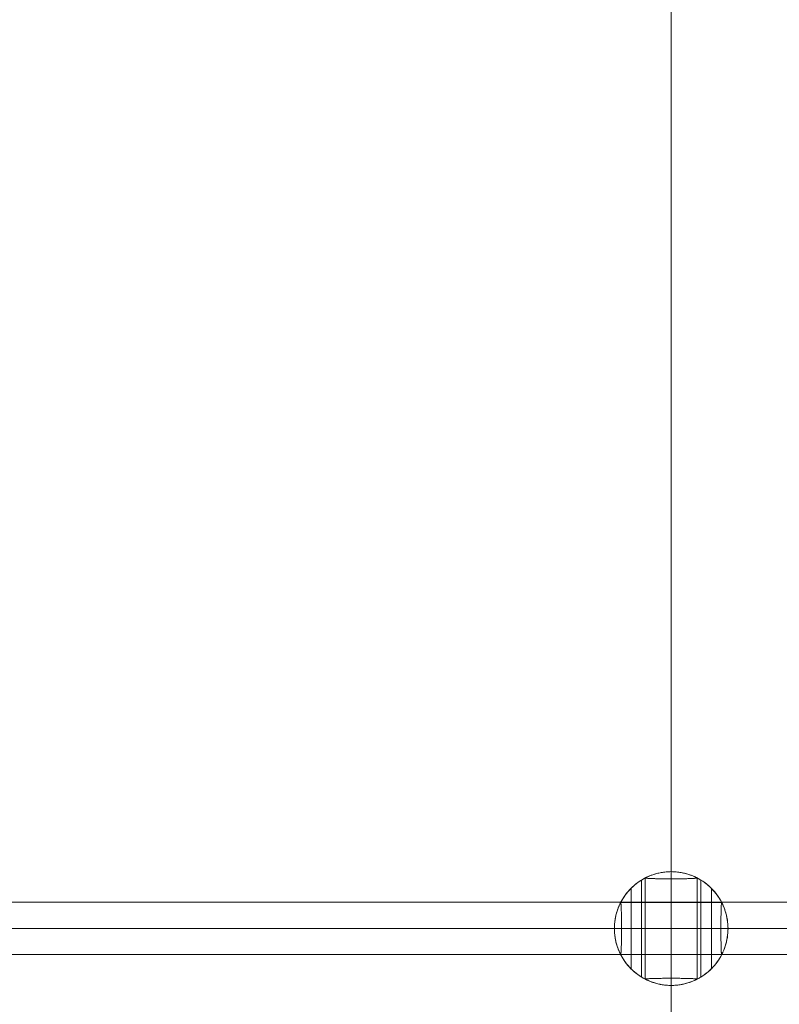
# Model space of a CAD drawing. Units: millimetres. Extents: x 23337 to 33736, y 10449 to 17649.
# Drawn here: x 27681 to 27914, y 14215 to 14518 of the extents above; entities that cross this region are included whole.
import ezdxf

# ---------------------------------------------------------------- set-up
doc = ezdxf.new("R2010")
doc.units = ezdxf.units.MM
doc.layers.add('net', color=251, linetype='Continuous', lineweight=9)

msp = doc.modelspace()

# ---------------------------------------------------------------- linework, layer by layer
at = {"layer": 'net', "flags": 128}
for points in [[(27881.13, 14717.08), (27881.13, 14675.05), (27881.13, 14238.13), (27881.13, 13858.14), (27881.13, 13495.24), (27881.13, 13453.21)], [(27872.01, 14252.96), (27872.01, 14252.94), (27872.01, 14252.9), (27872.01, 14252.84), (27872.01, 14252.74), (27872.01, 14252.62), (27872.01, 14252.48), (27872.01, 14252.3), (27872.01, 14252.1), (27872.01, 14251.88), (27872.01, 14251.63), (27872.01, 14251.36), (27872.01, 14251.06), (27872.01, 14250.74), (27872.01, 14250.4), (27872.01, 14250.03), (27872.01, 14249.64), (27872.01, 14249.23), (27872.01, 14248.8), (27872.01, 14248.36), (27872.01, 14247.89), (27872.01, 14247.41), (27872.01, 14246.9), (27872.01, 14246.39), (27872.01, 14245.85), (27872.01, 14245.31), (27872.01, 14244.75), (27872.01, 14244.18), (27872.01, 14243.59), (27872.01, 14243), (27872.01, 14242.4), (27872.01, 14241.79), (27872.01, 14241.17), (27872.01, 14240.55), (27872.01, 14239.92), (27872.01, 14239.29), (27872.01, 14238.66), (27872.01, 14238.03), (27872.01, 14237.39), (27872.01, 14236.76), (27872.01, 14236.13), (27872.01, 14235.5), (27872.01, 14234.88), (27872.01, 14234.27), (27872.01, 14233.65), (27872.01, 14233.05), (27872.01, 14232.46), (27872.01, 14231.88), (27872.01, 14231.3), (27872.01, 14230.74), (27872.01, 14230.2), (27872.01, 14229.67), (27872.01, 14229.15), (27872.01, 14228.65), (27872.01, 14228.16), (27872.01, 14227.7), (27872.01, 14227.25), (27872.01, 14226.82), (27872.01, 14226.41), (27872.01, 14226.02), (27872.01, 14225.66), (27872.01, 14225.31), (27872.01, 14224.99), (27872.01, 14224.7), (27872.01, 14224.42), (27872.01, 14224.17), (27872.01, 14223.95), (27872.01, 14223.75), (27872.01, 14223.58), (27872.01, 14223.43), (27872.01, 14223.31), (27872.01, 14223.22), (27872.01, 14223.15), (27872.01, 14223.11), (27872.01, 14223.1)], [(27873.14, 14253.58), (27873.14, 14222.47)], [(27889.13, 14253.58), (27889.13, 14222.47)], [(27890.25, 14252.96), (27890.25, 14252.94), (27890.25, 14252.9), (27890.25, 14252.84), (27890.25, 14252.74), (27890.25, 14252.62), (27890.25, 14252.48), (27890.25, 14252.3), (27890.25, 14252.1), (27890.25, 14251.88), (27890.25, 14251.63), (27890.25, 14251.36), (27890.25, 14251.06), (27890.25, 14250.74), (27890.25, 14250.4), (27890.25, 14250.03), (27890.25, 14249.64), (27890.25, 14249.23), (27890.25, 14248.8), (27890.25, 14248.36), (27890.25, 14247.89), (27890.25, 14247.41), (27890.25, 14246.9), (27890.25, 14246.39), (27890.25, 14245.85), (27890.25, 14245.31), (27890.25, 14244.75), (27890.25, 14244.18), (27890.25, 14243.59), (27890.25, 14243), (27890.25, 14242.4), (27890.25, 14241.79), (27890.25, 14241.17), (27890.25, 14240.55), (27890.25, 14239.92), (27890.25, 14239.29), (27890.25, 14238.66), (27890.25, 14238.03), (27890.25, 14237.39), (27890.25, 14236.76), (27890.25, 14236.13), (27890.25, 14235.5), (27890.25, 14234.88), (27890.25, 14234.27), (27890.25, 14233.65), (27890.25, 14233.05), (27890.25, 14232.46), (27890.25, 14231.88), (27890.25, 14231.3), (27890.25, 14230.74), (27890.25, 14230.2), (27890.25, 14229.67), (27890.25, 14229.15), (27890.25, 14228.65), (27890.25, 14228.16), (27890.25, 14227.7), (27890.25, 14227.25), (27890.25, 14226.82), (27890.25, 14226.41), (27890.25, 14226.02), (27890.25, 14225.66), (27890.25, 14225.31), (27890.25, 14224.99), (27890.25, 14224.7), (27890.25, 14224.42), (27890.25, 14224.17), (27890.25, 14223.95), (27890.25, 14223.75), (27890.25, 14223.58), (27890.25, 14223.43), (27890.25, 14223.31), (27890.25, 14223.22), (27890.25, 14223.15), (27890.25, 14223.11), (27890.25, 14223.1)], [(27868.77, 14225.65), (27868.77, 14225.66), (27868.77, 14225.71), (27868.77, 14225.77), (27868.77, 14225.86), (27868.77, 14225.98), (27868.77, 14226.13), (27868.77, 14226.3), (27868.77, 14226.49), (27868.77, 14226.71), (27868.77, 14226.95), (27868.77, 14227.22), (27868.77, 14227.51), (27868.77, 14227.82), (27868.77, 14228.15), (27868.77, 14228.51), (27868.77, 14228.88), (27868.77, 14229.28), (27868.77, 14229.69), (27868.77, 14230.12), (27868.77, 14230.57), (27868.77, 14231.03), (27868.77, 14231.51), (27868.77, 14232.01), (27868.77, 14232.51), (27868.77, 14233.03), (27868.77, 14233.56), (27868.77, 14234.09), (27868.77, 14234.64), (27868.77, 14235.19), (27868.77, 14235.75), (27868.77, 14236.32), (27868.77, 14236.88), (27868.77, 14237.45), (27868.77, 14238.03), (27868.77, 14238.6), (27868.77, 14239.17), (27868.77, 14239.74), (27868.77, 14240.3), (27868.77, 14240.86), (27868.77, 14241.41), (27868.77, 14241.96), (27868.77, 14242.5), (27868.77, 14243.03), (27868.77, 14243.54), (27868.77, 14244.05), (27868.77, 14244.54), (27868.77, 14245.02), (27868.77, 14245.49), (27868.77, 14245.93), (27868.77, 14246.36), (27868.77, 14246.78), (27868.77, 14247.17), (27868.77, 14247.55), (27868.77, 14247.9), (27868.77, 14248.23), (27868.77, 14248.55), (27868.77, 14248.84), (27868.77, 14249.1), (27868.77, 14249.35), (27868.77, 14249.57), (27868.77, 14249.76), (27868.77, 14249.93), (27868.77, 14250.07), (27868.77, 14250.19), (27868.77, 14250.28), (27868.77, 14250.35), (27868.77, 14250.39), (27868.77, 14250.4)], [(27893.5, 14225.65), (27893.5, 14225.66), (27893.5, 14225.71), (27893.5, 14225.77), (27893.5, 14225.86), (27893.5, 14225.98), (27893.5, 14226.13), (27893.5, 14226.3), (27893.5, 14226.49), (27893.5, 14226.71), (27893.5, 14226.95), (27893.5, 14227.22), (27893.5, 14227.51), (27893.5, 14227.82), (27893.5, 14228.15), (27893.5, 14228.51), (27893.5, 14228.88), (27893.5, 14229.28), (27893.5, 14229.69), (27893.5, 14230.12), (27893.5, 14230.57), (27893.5, 14231.03), (27893.5, 14231.51), (27893.5, 14232.01), (27893.5, 14232.51), (27893.5, 14233.03), (27893.5, 14233.56), (27893.5, 14234.09), (27893.5, 14234.64), (27893.5, 14235.19), (27893.5, 14235.75), (27893.5, 14236.32), (27893.5, 14236.88), (27893.5, 14237.45), (27893.5, 14238.03), (27893.5, 14238.6), (27893.5, 14239.17), (27893.5, 14239.74), (27893.5, 14240.3), (27893.5, 14240.86), (27893.5, 14241.41), (27893.5, 14241.96), (27893.5, 14242.5), (27893.5, 14243.03), (27893.5, 14243.54), (27893.5, 14244.05), (27893.5, 14244.54), (27893.5, 14245.02), (27893.5, 14245.49), (27893.5, 14245.93), (27893.5, 14246.36), (27893.5, 14246.78), (27893.5, 14247.17), (27893.5, 14247.55), (27893.5, 14247.9), (27893.5, 14248.23), (27893.5, 14248.55), (27893.5, 14248.84), (27893.5, 14249.1), (27893.5, 14249.35), (27893.5, 14249.57), (27893.5, 14249.76), (27893.5, 14249.93), (27893.5, 14250.07), (27893.5, 14250.19), (27893.5, 14250.28), (27893.5, 14250.35), (27893.5, 14250.39), (27893.5, 14250.4)], [(29364.07, 14230.04), (27615.46, 14230.04), (27615.46, 14230.36), (27615.46, 14231.18), (27615.46, 14232.4), (27615.46, 14234.03), (27615.46, 14235.99), (27615.46, 14238.03), (27615.46, 14240.14), (27615.46, 14242.1), (27615.46, 14243.73), (27615.46, 14244.95), (27615.46, 14245.77), (27615.46, 14246.1), (29364.07, 14246.1)], [(27896.68, 14246.03), (27865.58, 14246.03)], [(27896.68, 14230.03), (27865.58, 14230.03)]]:
    msp.add_lwpolyline(points, dxfattribs=at)
for points in [[(27896.69, 14230.04), (27896.71, 14230.07), (27896.73, 14230.11), (27896.76, 14230.17), (27896.79, 14230.23), (27896.83, 14230.32), (27896.88, 14230.41), (27896.93, 14230.52), (27896.98, 14230.64), (27897.06, 14230.81), (27897.14, 14230.99), (27897.23, 14231.19), (27897.32, 14231.4), (27897.41, 14231.62), (27897.5, 14231.86), (27897.59, 14232.11), (27897.68, 14232.37), (27897.77, 14232.64), (27897.86, 14232.93), (27897.95, 14233.23), (27898.04, 14233.55), (27898.12, 14233.88), (27898.2, 14234.23), (27898.28, 14234.58), (27898.34, 14234.95), (27898.41, 14235.32), (27898.46, 14235.7), (27898.51, 14236.08), (27898.55, 14236.47), (27898.58, 14236.86), (27898.6, 14237.25), (27898.61, 14237.64), (27898.62, 14238.03), (27898.61, 14238.41), (27898.6, 14238.8), (27898.58, 14239.19), (27898.55, 14239.58), (27898.51, 14239.97), (27898.46, 14240.36), (27898.41, 14240.74), (27898.34, 14241.11), (27898.28, 14241.47), (27898.2, 14241.83), (27898.12, 14242.17), (27898.04, 14242.5), (27897.95, 14242.82), (27897.86, 14243.12), (27897.77, 14243.41), (27897.68, 14243.68), (27897.59, 14243.94), (27897.5, 14244.19), (27897.41, 14244.43), (27897.32, 14244.66), (27897.23, 14244.87), (27897.14, 14245.06), (27897.06, 14245.25), (27896.98, 14245.41), (27896.93, 14245.53), (27896.88, 14245.64), (27896.83, 14245.74), (27896.79, 14245.82), (27896.76, 14245.89), (27896.73, 14245.94), (27896.71, 14245.98), (27896.69, 14246.01), (27896.37, 14246.62), (27896.02, 14247.21), (27895.65, 14247.78), (27895.25, 14248.34), (27894.84, 14248.89), (27894.41, 14249.42), (27893.95, 14249.93), (27893.47, 14250.42), (27892.98, 14250.9), (27892.46, 14251.35), (27891.93, 14251.79), (27891.39, 14252.2), (27890.83, 14252.59), (27890.25, 14252.96), (27889.66, 14253.31), (27889.05, 14253.63), (27888.44, 14253.93), (27887.81, 14254.2), (27887.17, 14254.45), (27886.52, 14254.67), (27885.87, 14254.87), (27885.2, 14255.04), (27884.53, 14255.19), (27883.86, 14255.31), (27883.18, 14255.41), (27882.5, 14255.47), (27881.82, 14255.51), (27881.13, 14255.53), (27880.45, 14255.51), (27879.76, 14255.47), (27879.08, 14255.41), (27878.4, 14255.31), (27877.73, 14255.19), (27877.06, 14255.04), (27876.39, 14254.87), (27875.74, 14254.67), (27875.09, 14254.45), (27874.45, 14254.2), (27873.83, 14253.93), (27873.21, 14253.63), (27872.61, 14253.31), (27872.01, 14252.96), (27871.43, 14252.59), (27870.87, 14252.2), (27870.33, 14251.79), (27869.8, 14251.35), (27869.28, 14250.9), (27868.79, 14250.42), (27868.31, 14249.93), (27867.86, 14249.42), (27867.42, 14248.89), (27867.01, 14248.34), (27866.61, 14247.78), (27866.24, 14247.21), (27865.9, 14246.62), (27865.57, 14246.01), (27865.55, 14245.98), (27865.54, 14245.94), (27865.51, 14245.89), (27865.47, 14245.82), (27865.43, 14245.74), (27865.39, 14245.64), (27865.33, 14245.53), (27865.28, 14245.41), (27865.2, 14245.25), (27865.12, 14245.06), (27865.04, 14244.87), (27864.95, 14244.66), (27864.86, 14244.43), (27864.77, 14244.19), (27864.67, 14243.94), (27864.58, 14243.68), (27864.49, 14243.41), (27864.4, 14243.12), (27864.31, 14242.82), (27864.23, 14242.5), (27864.14, 14242.17), (27864.06, 14241.83), (27863.99, 14241.47), (27863.92, 14241.11), (27863.85, 14240.74), (27863.8, 14240.36), (27863.75, 14239.97), (27863.72, 14239.58), (27863.69, 14239.19), (27863.66, 14238.8), (27863.65, 14238.41), (27863.64, 14238.03), (27863.65, 14237.64), (27863.66, 14237.25), (27863.69, 14236.86), (27863.72, 14236.47), (27863.75, 14236.08), (27863.8, 14235.7), (27863.85, 14235.32), (27863.92, 14234.95), (27863.99, 14234.58), (27864.06, 14234.23), (27864.14, 14233.88), (27864.23, 14233.55), (27864.31, 14233.23), (27864.4, 14232.93), (27864.49, 14232.64), (27864.58, 14232.37), (27864.67, 14232.11), (27864.77, 14231.86), (27864.86, 14231.62), (27864.95, 14231.4), (27865.04, 14231.19), (27865.12, 14230.99), (27865.2, 14230.81), (27865.28, 14230.64), (27865.33, 14230.52), (27865.39, 14230.41), (27865.43, 14230.32), (27865.47, 14230.23), (27865.51, 14230.17), (27865.54, 14230.11), (27865.55, 14230.07), (27865.57, 14230.04), (27865.9, 14229.44), (27866.24, 14228.85), (27866.61, 14228.27), (27867.01, 14227.71), (27867.42, 14227.17), (27867.86, 14226.64), (27868.31, 14226.12), (27868.79, 14225.63), (27869.28, 14225.16), (27869.8, 14224.7), (27870.33, 14224.27), (27870.87, 14223.86), (27871.43, 14223.46), (27872.01, 14223.1), (27872.61, 14222.75), (27873.21, 14222.43), (27873.83, 14222.13), (27874.45, 14221.85), (27875.09, 14221.61), (27875.74, 14221.38), (27876.39, 14221.18), (27877.06, 14221.01), (27877.73, 14220.86), (27878.4, 14220.74), (27879.08, 14220.65), (27879.76, 14220.58), (27880.45, 14220.54), (27881.13, 14220.53), (27881.82, 14220.54), (27882.5, 14220.58), (27883.18, 14220.65), (27883.86, 14220.74), (27884.53, 14220.86), (27885.2, 14221.01), (27885.87, 14221.18), (27886.52, 14221.38), (27887.17, 14221.61), (27887.81, 14221.85), (27888.44, 14222.13), (27889.05, 14222.43), (27889.66, 14222.75), (27890.25, 14223.1), (27890.83, 14223.46), (27891.39, 14223.86), (27891.93, 14224.27), (27892.46, 14224.7), (27892.98, 14225.16), (27893.47, 14225.63), (27893.95, 14226.12), (27894.41, 14226.64), (27894.84, 14227.17), (27895.25, 14227.71), (27895.65, 14228.27), (27896.02, 14228.85), (27896.37, 14229.44)], [(27889.11, 14253.6), (27889.08, 14253.61), (27889.04, 14253.63), (27888.99, 14253.66), (27888.92, 14253.7), (27888.83, 14253.74), (27888.74, 14253.78), (27888.63, 14253.84), (27888.51, 14253.89), (27888.35, 14253.97), (27888.17, 14254.05), (27887.97, 14254.13), (27887.76, 14254.22), (27887.53, 14254.31), (27887.29, 14254.4), (27887.04, 14254.5), (27886.78, 14254.59), (27886.51, 14254.68), (27886.22, 14254.77), (27885.92, 14254.86), (27885.6, 14254.94), (27885.27, 14255.03), (27884.93, 14255.11), (27884.58, 14255.18), (27884.21, 14255.25), (27883.84, 14255.32), (27883.46, 14255.37), (27883.07, 14255.42), (27882.68, 14255.45), (27882.29, 14255.48), (27881.9, 14255.51), (27881.52, 14255.52), (27881.13, 14255.53), (27880.75, 14255.52), (27880.36, 14255.51), (27879.97, 14255.48), (27879.58, 14255.45), (27879.19, 14255.42), (27878.8, 14255.37), (27878.42, 14255.32), (27878.05, 14255.25), (27877.69, 14255.18), (27877.33, 14255.11), (27876.99, 14255.03), (27876.66, 14254.94), (27876.34, 14254.86), (27876.04, 14254.77), (27875.75, 14254.68), (27875.48, 14254.59), (27875.22, 14254.5), (27874.97, 14254.4), (27874.73, 14254.31), (27874.51, 14254.22), (27874.3, 14254.13), (27874.1, 14254.05), (27873.92, 14253.97), (27873.75, 14253.89), (27873.63, 14253.84), (27873.52, 14253.78), (27873.43, 14253.74), (27873.35, 14253.7), (27873.27, 14253.66), (27873.22, 14253.63), (27873.18, 14253.61), (27873.15, 14253.6), (27873.14, 14253.59), (27873.14, 14253.58), (27873.15, 14253.57), (27873.17, 14253.56), (27873.22, 14253.55), (27873.29, 14253.53), (27873.37, 14253.52), (27873.48, 14253.51), (27873.6, 14253.49), (27873.74, 14253.48), (27873.91, 14253.47), (27874.09, 14253.46), (27874.28, 14253.45), (27874.5, 14253.44), (27874.73, 14253.43), (27874.97, 14253.42), (27875.22, 14253.41), (27875.48, 14253.4), (27875.75, 14253.39), (27876.05, 14253.38), (27876.35, 14253.37), (27876.67, 14253.37), (27877.01, 14253.36), (27877.35, 14253.36), (27877.71, 14253.35), (27878.07, 14253.34), (27878.44, 14253.34), (27878.82, 14253.33), (27879.21, 14253.33), (27879.59, 14253.33), (27879.98, 14253.33), (27880.37, 14253.33), (27880.75, 14253.33), (27881.13, 14253.32), (27881.51, 14253.33), (27881.89, 14253.33), (27882.28, 14253.33), (27882.67, 14253.33), (27883.06, 14253.33), (27883.44, 14253.33), (27883.82, 14253.34), (27884.19, 14253.34), (27884.55, 14253.35), (27884.91, 14253.36), (27885.26, 14253.36), (27885.59, 14253.37), (27885.91, 14253.37), (27886.22, 14253.38), (27886.51, 14253.39), (27886.78, 14253.4), (27887.05, 14253.41), (27887.29, 14253.42), (27887.53, 14253.43), (27887.76, 14253.44), (27887.98, 14253.45), (27888.17, 14253.46), (27888.35, 14253.47), (27888.52, 14253.48), (27888.66, 14253.49), (27888.78, 14253.51), (27888.89, 14253.52), (27888.97, 14253.53), (27889.04, 14253.55), (27889.09, 14253.56), (27889.12, 14253.57), (27889.13, 14253.58), (27889.12, 14253.59), (27889.11, 14253.6), (27889.71, 14253.27), (27890.3, 14252.93), (27890.88, 14252.56), (27891.44, 14252.16), (27891.98, 14251.75), (27892.51, 14251.31), (27893.02, 14250.85), (27893.52, 14250.38), (27893.99, 14249.88), (27894.45, 14249.37), (27894.88, 14248.84), (27895.29, 14248.29), (27895.68, 14247.73), (27896.05, 14247.15), (27896.4, 14246.56), (27896.72, 14245.95), (27897.02, 14245.34), (27897.29, 14244.71), (27897.54, 14244.07), (27897.77, 14243.42), (27897.96, 14242.77), (27898.14, 14242.1), (27898.28, 14241.43), (27898.4, 14240.76), (27898.5, 14240.08), (27898.57, 14239.4), (27898.6, 14238.71), (27898.62, 14238.03), (27881.13, 14238.03), (27863.64, 14238.03), (27863.66, 14238.03), (27863.7, 14238.03), (27863.76, 14238.03), (27863.86, 14238.03), (27863.98, 14238.03), (27864.13, 14238.03), (27864.3, 14238.03), (27864.5, 14238.03), (27864.73, 14238.03), (27864.98, 14238.03), (27865.25, 14238.03), (27865.55, 14238.03), (27865.87, 14238.03), (27866.22, 14238.03), (27866.59, 14238.03), (27866.99, 14238.03), (27867.4, 14238.03), (27867.83, 14238.03), (27868.29, 14238.03), (27868.77, 14238.03), (27869.26, 14238.03), (27869.78, 14238.03), (27870.3, 14238.03), (27870.85, 14238.03), (27871.42, 14238.03), (27871.99, 14238.03), (27872.59, 14238.03), (27873.19, 14238.03), (27873.81, 14238.03), (27874.44, 14238.03), (27875.08, 14238.03), (27875.73, 14238.03), (27876.38, 14238.03), (27877.05, 14238.03), (27877.72, 14238.03), (27878.4, 14238.03), (27879.08, 14238.03), (27879.76, 14238.03), (27880.45, 14238.03), (27881.13, 14238.03), (27881.82, 14238.03), (27882.5, 14238.03), (27883.19, 14238.03), (27883.87, 14238.03), (27884.54, 14238.03), (27885.21, 14238.03), (27885.88, 14238.03), (27886.54, 14238.03), (27887.19, 14238.03), (27887.82, 14238.03), (27888.45, 14238.03), (27889.07, 14238.03), (27889.67, 14238.03), (27890.27, 14238.03), (27890.85, 14238.03), (27891.41, 14238.03), (27891.96, 14238.03), (27892.49, 14238.03), (27893, 14238.03), (27893.5, 14238.03), (27893.97, 14238.03), (27894.43, 14238.03), (27894.86, 14238.03), (27895.28, 14238.03), (27895.67, 14238.03), (27896.04, 14238.03), (27896.39, 14238.03), (27896.71, 14238.03), (27897.01, 14238.03), (27897.29, 14238.03), (27897.54, 14238.03), (27897.76, 14238.03), (27897.96, 14238.03), (27898.13, 14238.03), (27898.28, 14238.03), (27898.4, 14238.03), (27898.5, 14238.03), (27898.57, 14238.03), (27898.6, 14238.03), (27898.62, 14238.03), (27898.6, 14237.34), (27898.57, 14236.66), (27898.5, 14235.98), (27898.4, 14235.3), (27898.28, 14234.62), (27898.14, 14233.95), (27897.96, 14233.29), (27897.77, 14232.63), (27897.54, 14231.98), (27897.29, 14231.35), (27897.02, 14230.72), (27896.72, 14230.1), (27896.4, 14229.49), (27896.05, 14228.9), (27895.68, 14228.32), (27895.29, 14227.76), (27894.88, 14227.22), (27894.45, 14226.68), (27893.99, 14226.17), (27893.52, 14225.68), (27893.02, 14225.2), (27892.51, 14224.75), (27891.98, 14224.31), (27891.44, 14223.89), (27890.88, 14223.5), (27890.3, 14223.13), (27889.71, 14222.78), (27889.11, 14222.45), (27889.71, 14222.78), (27890.3, 14223.13), (27890.88, 14223.5), (27891.44, 14223.89), (27891.98, 14224.31), (27892.51, 14224.75), (27893.02, 14225.2), (27893.52, 14225.68), (27893.99, 14226.17), (27894.45, 14226.68), (27894.88, 14227.22), (27895.29, 14227.76), (27895.68, 14228.32), (27896.05, 14228.9), (27896.4, 14229.49), (27896.72, 14230.1), (27897.02, 14230.72), (27897.29, 14231.35), (27897.54, 14231.98), (27897.77, 14232.63), (27897.96, 14233.29), (27898.14, 14233.95), (27898.28, 14234.62), (27898.4, 14235.3), (27898.5, 14235.98), (27898.57, 14236.66), (27898.6, 14237.34), (27898.62, 14238.03), (27898.6, 14238.71), (27898.57, 14239.4), (27898.5, 14240.08), (27898.4, 14240.76), (27898.28, 14241.43), (27898.14, 14242.1), (27897.96, 14242.77), (27897.77, 14243.42), (27897.54, 14244.07), (27897.29, 14244.71), (27897.02, 14245.34), (27896.72, 14245.95), (27896.4, 14246.56), (27896.05, 14247.15), (27895.68, 14247.73), (27895.29, 14248.29), (27894.88, 14248.84), (27894.45, 14249.37), (27893.99, 14249.88), (27893.52, 14250.38), (27893.02, 14250.85), (27892.51, 14251.31), (27891.98, 14251.75), (27891.44, 14252.16), (27890.88, 14252.56), (27890.3, 14252.93), (27889.71, 14253.27)], [(27865.57, 14230.04), (27865.58, 14230.03), (27865.58, 14230.03), (27865.6, 14230.04), (27865.61, 14230.07), (27865.62, 14230.11), (27865.64, 14230.18), (27865.65, 14230.26), (27865.66, 14230.37), (27865.67, 14230.49), (27865.69, 14230.64), (27865.7, 14230.8), (27865.71, 14230.98), (27865.72, 14231.18), (27865.73, 14231.39), (27865.74, 14231.62), (27865.75, 14231.86), (27865.76, 14232.11), (27865.77, 14232.37), (27865.78, 14232.64), (27865.79, 14232.94), (27865.8, 14233.25), (27865.8, 14233.56), (27865.81, 14233.9), (27865.81, 14234.24), (27865.82, 14234.6), (27865.83, 14234.97), (27865.83, 14235.34), (27865.83, 14235.72), (27865.84, 14236.1), (27865.84, 14236.49), (27865.84, 14236.88), (27865.84, 14237.26), (27865.84, 14237.65), (27865.84, 14238.03), (27865.84, 14238.41), (27865.84, 14238.79), (27865.84, 14239.18), (27865.84, 14239.56), (27865.84, 14239.95), (27865.83, 14240.33), (27865.83, 14240.71), (27865.83, 14241.09), (27865.82, 14241.45), (27865.81, 14241.81), (27865.81, 14242.16), (27865.8, 14242.49), (27865.8, 14242.81), (27865.79, 14243.12), (27865.78, 14243.41), (27865.77, 14243.68), (27865.76, 14243.95), (27865.75, 14244.2), (27865.74, 14244.44), (27865.73, 14244.66), (27865.72, 14244.88), (27865.71, 14245.07), (27865.7, 14245.26), (27865.69, 14245.42), (27865.67, 14245.56), (27865.66, 14245.68), (27865.65, 14245.79), (27865.64, 14245.88), (27865.62, 14245.94), (27865.61, 14245.99), (27865.6, 14246.02), (27865.58, 14246.03), (27865.58, 14246.02), (27865.57, 14246.01), (27865.9, 14246.62), (27866.24, 14247.21), (27866.61, 14247.78), (27867.01, 14248.34), (27867.42, 14248.89), (27867.86, 14249.42), (27868.31, 14249.93), (27868.79, 14250.42), (27869.28, 14250.9), (27869.8, 14251.35), (27870.33, 14251.79), (27870.87, 14252.2), (27871.43, 14252.59), (27872.01, 14252.96), (27872.61, 14253.31), (27873.21, 14253.63), (27873.83, 14253.93), (27874.45, 14254.2), (27875.09, 14254.45), (27875.74, 14254.67), (27876.39, 14254.87), (27877.06, 14255.04), (27877.73, 14255.19), (27878.4, 14255.31), (27879.08, 14255.41), (27879.76, 14255.47), (27880.45, 14255.51), (27881.13, 14255.53), (27881.82, 14255.51), (27882.5, 14255.47), (27883.18, 14255.41), (27883.86, 14255.31), (27884.53, 14255.19), (27885.2, 14255.04), (27885.87, 14254.87), (27886.52, 14254.67), (27887.17, 14254.45), (27887.81, 14254.2), (27888.44, 14253.93), (27889.05, 14253.63), (27889.66, 14253.31), (27890.25, 14252.96), (27890.83, 14252.59), (27891.39, 14252.2), (27891.93, 14251.79), (27892.46, 14251.35), (27892.98, 14250.9), (27893.47, 14250.42), (27893.95, 14249.93), (27894.41, 14249.42), (27894.84, 14248.89), (27895.25, 14248.34), (27895.65, 14247.78), (27896.02, 14247.21), (27896.37, 14246.62), (27896.69, 14246.01), (27896.68, 14246.02), (27896.68, 14246.03), (27896.66, 14246.02), (27896.65, 14245.99), (27896.64, 14245.94), (27896.62, 14245.88), (27896.61, 14245.79), (27896.6, 14245.68), (27896.59, 14245.56), (27896.58, 14245.42), (27896.56, 14245.26), (27896.55, 14245.07), (27896.54, 14244.88), (27896.53, 14244.66), (27896.52, 14244.44), (27896.51, 14244.2), (27896.5, 14243.95), (27896.49, 14243.68), (27896.49, 14243.41), (27896.47, 14243.12), (27896.47, 14242.81), (27896.46, 14242.49), (27896.46, 14242.16), (27896.45, 14241.81), (27896.44, 14241.45), (27896.44, 14241.09), (27896.43, 14240.71), (27896.43, 14240.33), (27896.43, 14239.95), (27896.42, 14239.56), (27896.42, 14239.18), (27896.42, 14238.79), (27896.42, 14238.41), (27896.42, 14238.03), (27896.42, 14237.65), (27896.42, 14237.26), (27896.42, 14236.88), (27896.42, 14236.49), (27896.43, 14236.1), (27896.43, 14235.72), (27896.43, 14235.34), (27896.44, 14234.97), (27896.44, 14234.6), (27896.45, 14234.24), (27896.46, 14233.9), (27896.46, 14233.56), (27896.47, 14233.25), (27896.47, 14232.94), (27896.49, 14232.64), (27896.49, 14232.37), (27896.5, 14232.11), (27896.51, 14231.86), (27896.52, 14231.62), (27896.53, 14231.39), (27896.54, 14231.18), (27896.55, 14230.98), (27896.56, 14230.8), (27896.58, 14230.64), (27896.59, 14230.49), (27896.6, 14230.37), (27896.61, 14230.26), (27896.62, 14230.18), (27896.64, 14230.11), (27896.65, 14230.07), (27896.66, 14230.04), (27896.68, 14230.03), (27896.68, 14230.03), (27896.69, 14230.04), (27896.37, 14229.44), (27896.02, 14228.85), (27895.65, 14228.27), (27895.25, 14227.71), (27894.84, 14227.17), (27894.41, 14226.64), (27893.95, 14226.12), (27893.47, 14225.63), (27892.98, 14225.16), (27892.46, 14224.7), (27891.93, 14224.27), (27891.39, 14223.86), (27890.83, 14223.46), (27890.25, 14223.1), (27889.66, 14222.75), (27889.05, 14222.43), (27888.44, 14222.13), (27887.81, 14221.85), (27887.17, 14221.61), (27886.52, 14221.38), (27885.87, 14221.18), (27885.2, 14221.01), (27884.53, 14220.86), (27883.86, 14220.74), (27883.18, 14220.65), (27882.5, 14220.58), (27881.82, 14220.54), (27881.13, 14220.53), (27880.45, 14220.54), (27879.76, 14220.58), (27879.08, 14220.65), (27878.4, 14220.74), (27877.73, 14220.86), (27877.06, 14221.01), (27876.39, 14221.18), (27875.74, 14221.38), (27875.09, 14221.61), (27874.45, 14221.85), (27873.83, 14222.13), (27873.21, 14222.43), (27872.61, 14222.75), (27872.01, 14223.1), (27871.43, 14223.46), (27870.87, 14223.86), (27870.33, 14224.27), (27869.8, 14224.7), (27869.28, 14225.16), (27868.79, 14225.63), (27868.31, 14226.12), (27867.86, 14226.64), (27867.42, 14227.17), (27867.01, 14227.71), (27866.61, 14228.27), (27866.24, 14228.85), (27865.9, 14229.44)], [(27881.13, 14220.53), (27881.13, 14220.54), (27881.13, 14220.58), (27881.13, 14220.65), (27881.13, 14220.74), (27881.13, 14220.86), (27881.13, 14221.01), (27881.13, 14221.19), (27881.13, 14221.38), (27881.13, 14221.61), (27881.13, 14221.86), (27881.13, 14222.14), (27881.13, 14222.44), (27881.13, 14222.76), (27881.13, 14223.11), (27881.13, 14223.48), (27881.13, 14223.87), (27881.13, 14224.28), (27881.13, 14224.72), (27881.13, 14225.18), (27881.13, 14225.65), (27881.13, 14226.15), (27881.13, 14226.66), (27881.13, 14227.19), (27881.13, 14227.74), (27881.13, 14228.3), (27881.13, 14228.88), (27881.13, 14229.48), (27881.13, 14230.08), (27881.13, 14230.7), (27881.13, 14231.33), (27881.13, 14231.97), (27881.13, 14232.62), (27881.13, 14233.28), (27881.13, 14233.94), (27881.13, 14234.61), (27881.13, 14235.29), (27881.13, 14235.97), (27881.13, 14236.65), (27881.13, 14237.34), (27881.13, 14238.03), (27881.13, 14238.71), (27881.13, 14239.4), (27881.13, 14240.08), (27881.13, 14240.77), (27881.13, 14241.44), (27881.13, 14242.11), (27881.13, 14242.78), (27881.13, 14243.44), (27881.13, 14244.08), (27881.13, 14244.72), (27881.13, 14245.35), (27881.13, 14245.97), (27881.13, 14246.58), (27881.13, 14247.17), (27881.13, 14247.75), (27881.13, 14248.31), (27881.13, 14248.86), (27881.13, 14249.39), (27881.13, 14249.9), (27881.13, 14250.4), (27881.13, 14250.88), (27881.13, 14251.33), (27881.13, 14251.77), (27881.13, 14252.18), (27881.13, 14252.58), (27881.13, 14252.95), (27881.13, 14253.3), (27881.13, 14253.62), (27881.13, 14253.92), (27881.13, 14254.19), (27881.13, 14254.44), (27881.13, 14254.67), (27881.13, 14254.87), (27881.13, 14255.04), (27881.13, 14255.19), (27881.13, 14255.31), (27881.13, 14255.41), (27881.13, 14255.47), (27881.13, 14255.51), (27881.13, 14255.53), (27881.13, 14238.03)], [(27863.64, 14238.03), (27863.66, 14238.71), (27863.7, 14239.4), (27863.76, 14240.08), (27863.86, 14240.76), (27863.98, 14241.43), (27864.12, 14242.1), (27864.3, 14242.77), (27864.5, 14243.42), (27864.72, 14244.07), (27864.97, 14244.71), (27865.24, 14245.34), (27865.54, 14245.95), (27865.86, 14246.56), (27866.21, 14247.15), (27866.58, 14247.73), (27866.97, 14248.29), (27867.38, 14248.84), (27867.82, 14249.37), (27868.27, 14249.88), (27868.74, 14250.38), (27869.24, 14250.85), (27869.75, 14251.31), (27870.28, 14251.75), (27870.82, 14252.16), (27871.38, 14252.56), (27871.96, 14252.93), (27872.55, 14253.27), (27873.15, 14253.6), (27872.55, 14253.27), (27871.96, 14252.93), (27871.38, 14252.56), (27870.82, 14252.16), (27870.28, 14251.75), (27869.75, 14251.31), (27869.24, 14250.85), (27868.74, 14250.38), (27868.27, 14249.88), (27867.82, 14249.37), (27867.38, 14248.84), (27866.97, 14248.29), (27866.58, 14247.73), (27866.21, 14247.15), (27865.86, 14246.56), (27865.54, 14245.95), (27865.24, 14245.34), (27864.97, 14244.71), (27864.72, 14244.07), (27864.5, 14243.42), (27864.3, 14242.77), (27864.12, 14242.1), (27863.98, 14241.43), (27863.86, 14240.76), (27863.76, 14240.08), (27863.7, 14239.4), (27863.66, 14238.71), (27863.64, 14238.03), (27863.66, 14237.34), (27863.7, 14236.66), (27863.76, 14235.98), (27863.86, 14235.3), (27863.98, 14234.62), (27864.12, 14233.95), (27864.3, 14233.29), (27864.5, 14232.63), (27864.72, 14231.98), (27864.97, 14231.35), (27865.24, 14230.72), (27865.54, 14230.1), (27865.86, 14229.49), (27866.21, 14228.9), (27866.58, 14228.32), (27866.97, 14227.76), (27867.38, 14227.22), (27867.82, 14226.68), (27868.27, 14226.17), (27868.74, 14225.68), (27869.24, 14225.2), (27869.75, 14224.75), (27870.28, 14224.31), (27870.82, 14223.89), (27871.38, 14223.5), (27871.96, 14223.13), (27872.55, 14222.78), (27873.15, 14222.45), (27872.55, 14222.78), (27871.96, 14223.13), (27871.38, 14223.5), (27870.82, 14223.89), (27870.28, 14224.31), (27869.75, 14224.75), (27869.24, 14225.2), (27868.74, 14225.68), (27868.27, 14226.17), (27867.82, 14226.68), (27867.38, 14227.22), (27866.97, 14227.76), (27866.58, 14228.32), (27866.21, 14228.9), (27865.86, 14229.49), (27865.54, 14230.1), (27865.24, 14230.72), (27864.97, 14231.35), (27864.72, 14231.98), (27864.5, 14232.63), (27864.3, 14233.29), (27864.12, 14233.95), (27863.98, 14234.62), (27863.86, 14235.3), (27863.76, 14235.98), (27863.7, 14236.66), (27863.66, 14237.34)], [(27881.13, 14253.32), (27881.13, 14222.73), (27881.13, 14223.08), (27881.13, 14223.45), (27881.13, 14223.84), (27881.13, 14224.25), (27881.13, 14224.69), (27881.13, 14225.15), (27881.13, 14225.62), (27881.13, 14226.12), (27881.13, 14226.63), (27881.13, 14227.16), (27881.13, 14227.71), (27881.13, 14228.28), (27881.13, 14228.86), (27881.13, 14229.45), (27881.13, 14230.06), (27881.13, 14230.68), (27881.13, 14231.31), (27881.13, 14231.95), (27881.13, 14232.6), (27881.13, 14233.26), (27881.13, 14233.93), (27881.13, 14234.6), (27881.13, 14235.28), (27881.13, 14235.96), (27881.13, 14236.65), (27881.13, 14237.34), (27881.13, 14238.03), (27881.13, 14238.72), (27881.13, 14239.4), (27881.13, 14240.09), (27881.13, 14240.77), (27881.13, 14241.45), (27881.13, 14242.13), (27881.13, 14242.79), (27881.13, 14243.45), (27881.13, 14244.1), (27881.13, 14244.74), (27881.13, 14245.37), (27881.13, 14246), (27881.13, 14246.6), (27881.13, 14247.2), (27881.13, 14247.78), (27881.13, 14248.34), (27881.13, 14248.89), (27881.13, 14249.42), (27881.13, 14249.93), (27881.13, 14250.43), (27881.13, 14250.91), (27881.13, 14251.37), (27881.13, 14251.8), (27881.13, 14252.21), (27881.13, 14252.61), (27881.13, 14252.98)], [(27615.46, 14238.03), (29364.07, 14238.03)], [(27865.84, 14238.03), (27866.19, 14238.03), (27866.56, 14238.03), (27866.96, 14238.03), (27867.37, 14238.03), (27867.8, 14238.03), (27868.26, 14238.03), (27868.74, 14238.03), (27869.23, 14238.03), (27869.75, 14238.03), (27870.27, 14238.03), (27870.83, 14238.03), (27871.39, 14238.03), (27871.97, 14238.03), (27872.56, 14238.03), (27873.17, 14238.03), (27873.79, 14238.03), (27874.42, 14238.03), (27875.06, 14238.03), (27875.71, 14238.03), (27876.37, 14238.03), (27877.04, 14238.03), (27877.71, 14238.03), (27878.39, 14238.03), (27879.07, 14238.03), (27879.75, 14238.03), (27880.44, 14238.03), (27881.13, 14238.03), (27881.82, 14238.03), (27882.51, 14238.03), (27883.19, 14238.03), (27883.87, 14238.03), (27884.55, 14238.03), (27885.23, 14238.03), (27885.89, 14238.03), (27886.55, 14238.03), (27887.2, 14238.03), (27887.84, 14238.03), (27888.47, 14238.03), (27889.09, 14238.03), (27889.7, 14238.03), (27890.29, 14238.03), (27890.87, 14238.03), (27891.44, 14238.03), (27891.99, 14238.03), (27892.52, 14238.03), (27893.03, 14238.03), (27893.53, 14238.03), (27894, 14238.03), (27894.46, 14238.03), (27894.89, 14238.03), (27895.31, 14238.03), (27895.7, 14238.03), (27896.07, 14238.03), (27896.42, 14238.03)], [(27873.15, 14222.45), (27873.14, 14222.46), (27873.14, 14222.47), (27873.15, 14222.48), (27873.17, 14222.5), (27873.22, 14222.51), (27873.29, 14222.52), (27873.37, 14222.53), (27873.48, 14222.54), (27873.6, 14222.56), (27873.74, 14222.57), (27873.91, 14222.58), (27874.09, 14222.59), (27874.28, 14222.6), (27874.5, 14222.62), (27874.73, 14222.63), (27874.97, 14222.63), (27875.22, 14222.65), (27875.48, 14222.65), (27875.75, 14222.66), (27876.05, 14222.67), (27876.35, 14222.68), (27876.67, 14222.69), (27877.01, 14222.69), (27877.35, 14222.7), (27877.71, 14222.71), (27878.07, 14222.71), (27878.44, 14222.72), (27878.82, 14222.72), (27879.21, 14222.73), (27879.59, 14222.73), (27879.98, 14222.73), (27880.37, 14222.73), (27880.75, 14222.73), (27881.13, 14222.73), (27881.51, 14222.73), (27881.89, 14222.73), (27882.28, 14222.73), (27882.67, 14222.73), (27883.06, 14222.73), (27883.44, 14222.72), (27883.82, 14222.72), (27884.19, 14222.71), (27884.55, 14222.71), (27884.91, 14222.7), (27885.26, 14222.69), (27885.59, 14222.69), (27885.91, 14222.68), (27886.22, 14222.67), (27886.51, 14222.66), (27886.78, 14222.65), (27887.05, 14222.65), (27887.29, 14222.63), (27887.53, 14222.63), (27887.76, 14222.62), (27887.98, 14222.6), (27888.17, 14222.59), (27888.35, 14222.58), (27888.52, 14222.57), (27888.66, 14222.56), (27888.78, 14222.54), (27888.89, 14222.53), (27888.97, 14222.52), (27889.04, 14222.51), (27889.09, 14222.5), (27889.12, 14222.48), (27889.13, 14222.47), (27889.12, 14222.46), (27889.11, 14222.45), (27889.08, 14222.44), (27889.04, 14222.42), (27888.99, 14222.39), (27888.92, 14222.36), (27888.83, 14222.32), (27888.74, 14222.27), (27888.63, 14222.22), (27888.51, 14222.16), (27888.35, 14222.09), (27888.17, 14222.01), (27887.97, 14221.92), (27887.76, 14221.83), (27887.53, 14221.74), (27887.29, 14221.65), (27887.04, 14221.56), (27886.78, 14221.47), (27886.51, 14221.38), (27886.22, 14221.29), (27885.92, 14221.2), (27885.6, 14221.11), (27885.27, 14221.03), (27884.93, 14220.95), (27884.58, 14220.87), (27884.21, 14220.8), (27883.84, 14220.74), (27883.46, 14220.69), (27883.07, 14220.64), (27882.68, 14220.6), (27882.29, 14220.57), (27881.9, 14220.55), (27881.52, 14220.53), (27881.13, 14220.53), (27880.75, 14220.53), (27880.36, 14220.55), (27879.97, 14220.57), (27879.58, 14220.6), (27879.19, 14220.64), (27878.8, 14220.69), (27878.42, 14220.74), (27878.05, 14220.8), (27877.69, 14220.87), (27877.33, 14220.95), (27876.99, 14221.03), (27876.66, 14221.11), (27876.34, 14221.2), (27876.04, 14221.29), (27875.75, 14221.38), (27875.48, 14221.47), (27875.22, 14221.56), (27874.97, 14221.65), (27874.73, 14221.74), (27874.51, 14221.83), (27874.3, 14221.92), (27874.1, 14222.01), (27873.92, 14222.09), (27873.75, 14222.16), (27873.63, 14222.22), (27873.52, 14222.27), (27873.43, 14222.32), (27873.35, 14222.36), (27873.27, 14222.39), (27873.22, 14222.42), (27873.18, 14222.44)]]:
    msp.add_lwpolyline(points, close=True, dxfattribs=at)

doc.saveas('drawing.dxf')
